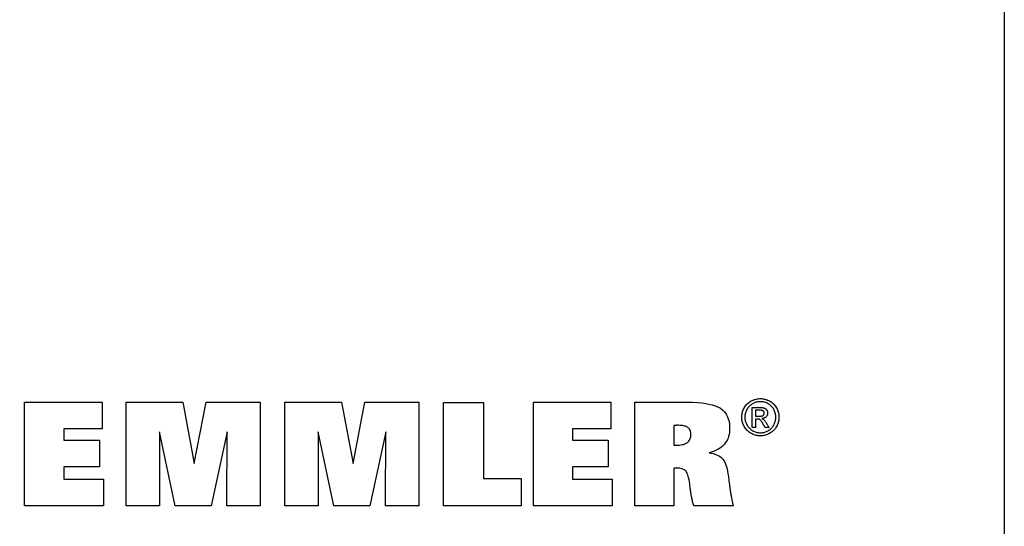
# Model space of a CAD drawing. Extents: x 48 to 335, y -1355 to -1158.
# Drawn here: x 259 to 335, y -1312 to -1273 of the extents above; entities that cross this region are included whole.
import ezdxf

# ---------------------------------------------------------------- set-up
doc = ezdxf.new("R2010")
doc.units = 0
doc.header["$MEASUREMENT"] = 0
doc.layers.add('CK_LEVEL_1', color=7, linetype='CONTINUOUS')

msp = doc.modelspace()

# ---------------------------------------------------------------- linework, layer by layer
at = {"layer": 'CK_LEVEL_1', "color": 6, "linetype": 'CONTINUOUS'}
msp.add_polyline3d([(48.07615, -1158.19583, 0), (335.44615, -1158.19583, 0), (335.44615, -1354.82283, 0), (48.07615, -1354.82283, 0), (48.07615, -1158.19583, 0)], dxfattribs=at)
at = {"layer": 'CK_LEVEL_1', "color": 1, "linetype": 'CONTINUOUS'}
for points in [[(316.48107, -1302.03897, 0), (316.56181, -1302.04126, 0), (316.6421, -1302.04815, 0), (316.72197, -1302.05962, 0), (316.8014, -1302.0757, 0), (316.8804, -1302.09639, 0), (316.95898, -1302.12168, 0), (317.03712, -1302.15159, 0), (317.11483, -1302.18612, 0), (317.19212, -1302.22527, 0), (317.26746, -1302.26887, 0), (317.33896, -1302.3164, 0), (317.40663, -1302.36788, 0), (317.47047, -1302.42331, 0), (317.53051, -1302.48272, 0), (317.58674, -1302.5461, 0), (317.63918, -1302.61348, 0), (317.68785, -1302.68485, 0), (317.73276, -1302.76025, 0), (317.77323, -1302.83778, 0), (317.809, -1302.9161, 0), (317.84004, -1302.9952, 0), (317.86634, -1303.07508, 0), (317.8879, -1303.15571, 0), (317.90468, -1303.2371, 0), (317.91669, -1303.31923, 0), (317.92391, -1303.4021, 0), (317.92632, -1303.4857, 0), (317.92398, -1303.56834, 0), (317.91695, -1303.65026, 0), (317.90523, -1303.73145, 0), (317.8888, -1303.81193, 0), (317.86766, -1303.89167, 0), (317.84178, -1303.9707, 0), (317.81115, -1304.04899, 0), (317.77578, -1304.12656, 0), (317.73564, -1304.2034, 0), (317.69137, -1304.27825, 0), (317.64331, -1304.34926, 0), (317.59145, -1304.41643, 0), (317.53583, -1304.47977, 0), (317.47644, -1304.53928, 0), (317.41331, -1304.59497, 0), (317.34644, -1304.64684, 0), (317.27586, -1304.69491, 0), (317.20156, -1304.73917, 0), (317.12444, -1304.77924, 0), (317.04666, -1304.81458, 0), (316.9682, -1304.8452, 0), (316.88902, -1304.87111, 0), (316.80908, -1304.8923, 0), (316.72835, -1304.90877, 0), (316.64679, -1304.92054, 0), (316.56438, -1304.9276, 0), (316.48107, -1304.92995, 0), (316.39817, -1304.9276, 0), (316.31599, -1304.92054, 0), (316.23454, -1304.90877, 0), (316.15385, -1304.8923, 0), (316.07392, -1304.87111, 0), (315.99477, -1304.8452, 0), (315.9164, -1304.81458, 0), (315.83884, -1304.77924, 0), (315.76208, -1304.73917, 0), (315.68761, -1304.69491, 0), (315.61684, -1304.64684, 0), (315.54979, -1304.59497, 0), (315.48648, -1304.53928, 0), (315.42695, -1304.47977, 0), (315.37121, -1304.41643, 0), (315.31929, -1304.34926, 0), (315.27121, -1304.27825, 0), (315.22701, -1304.2034, 0), (315.18657, -1304.12656, 0), (315.15092, -1304.04899, 0), (315.12004, -1303.9707, 0), (315.09392, -1303.89167, 0), (315.07256, -1303.81193, 0), (315.05596, -1303.73145, 0), (315.04411, -1303.65026, 0), (315.03701, -1303.56834, 0), (315.03464, -1303.4857, 0), (315.03705, -1303.4021, 0), (315.04426, -1303.31923, 0), (315.05628, -1303.2371, 0), (315.0731, -1303.15571, 0), (315.09471, -1303.07508, 0), (315.12111, -1302.9952, 0), (315.15229, -1302.9161, 0), (315.18826, -1302.83778, 0), (315.229, -1302.76025, 0), (315.27416, -1302.68485, 0), (315.32306, -1302.61348, 0), (315.37571, -1302.5461, 0), (315.43211, -1302.48272, 0), (315.49227, -1302.42331, 0), (315.55618, -1302.36788, 0), (315.62386, -1302.3164, 0), (315.69531, -1302.26887, 0), (315.77053, -1302.22527, 0), (315.84795, -1302.18612, 0), (315.92573, -1302.15159, 0), (316.00389, -1302.12168, 0), (316.08244, -1302.09639, 0), (316.16136, -1302.0757, 0), (316.24069, -1302.05962, 0), (316.32041, -1302.04815, 0), (316.40053, -1302.04126, 0), (316.48107, -1302.03897, 0), (316.48107, -1302.03897, 0), (316.48107, -1302.03897, 0), (316.48107, -1302.03897, 0), (316.48107, -1302.03897, 0), (316.48107, -1302.03897, 0), (316.48107, -1302.03897, 0), (316.48107, -1302.03897, 0), (316.48107, -1302.03897, 0), (316.48107, -1302.03897, 0), (316.48107, -1302.03897, 0), (316.48107, -1302.03897, 0), (316.48107, -1302.03897, 0), (316.48107, -1302.03897, 0), (316.48107, -1302.03897, 0), (316.48107, -1302.03897, 0), (316.48107, -1302.03897, 0), (316.48107, -1302.03897, 0), (316.48107, -1302.03897, 0)], [(316.48107, -1302.27804, 0), (316.41353, -1302.27998, 0), (316.34644, -1302.28582, 0), (316.27978, -1302.29553, 0), (316.21357, -1302.3091, 0), (316.14779, -1302.32653, 0), (316.08244, -1302.34778, 0), (316.01753, -1302.37286, 0), (315.95304, -1302.40175, 0), (315.88897, -1302.43443, 0), (315.82631, -1302.4707, 0), (315.76679, -1302.51033, 0), (315.71038, -1302.5533, 0), (315.65709, -1302.59959, 0), (315.6069, -1302.6492, 0), (315.55981, -1302.7021, 0), (315.51581, -1302.75827, 0), (315.4749, -1302.8177, 0), (315.43706, -1302.88038, 0), (315.40305, -1302.94522, 0), (315.37303, -1303.01066, 0), (315.34699, -1303.07668, 0), (315.32495, -1303.14331, 0), (315.30691, -1303.21055, 0), (315.29287, -1303.2784, 0), (315.28283, -1303.34687, 0), (315.27681, -1303.41597, 0), (315.2748, -1303.4857, 0), (315.27678, -1303.55459, 0), (315.28271, -1303.62287, 0), (315.2926, -1303.69056, 0), (315.30644, -1303.75764, 0), (315.32424, -1303.82412, 0), (315.34601, -1303.89001, 0), (315.37173, -1303.95529, 0), (315.40142, -1304.01998, 0), (315.43508, -1304.08407, 0), (315.47213, -1304.14616, 0), (315.51235, -1304.20513, 0), (315.55572, -1304.26098, 0), (315.60222, -1304.3137, 0), (315.65185, -1304.36331, 0), (315.7046, -1304.4098, 0), (315.76045, -1304.45318, 0), (315.81939, -1304.49345, 0), (315.88142, -1304.53061, 0), (315.94579, -1304.56415, 0), (316.01069, -1304.59378, 0), (316.07612, -1304.61947, 0), (316.14211, -1304.64123, 0), (316.20868, -1304.65905, 0), (316.27584, -1304.67292, 0), (316.34361, -1304.68284, 0), (316.41202, -1304.68879, 0), (316.48107, -1304.69078, 0), (316.55023, -1304.68879, 0), (316.61879, -1304.68284, 0), (316.68674, -1304.67292, 0), (316.75406, -1304.65905, 0), (316.82075, -1304.64123, 0), (316.88679, -1304.61947, 0), (316.95218, -1304.59378, 0), (317.0169, -1304.56415, 0), (317.08093, -1304.53061, 0), (317.14322, -1304.49345, 0), (317.20235, -1304.45318, 0), (317.25832, -1304.4098, 0), (317.31112, -1304.36331, 0), (317.36075, -1304.3137, 0), (317.40718, -1304.26098, 0), (317.45042, -1304.20513, 0), (317.49045, -1304.14616, 0), (317.52727, -1304.08407, 0), (317.56051, -1304.01998, 0), (317.58988, -1303.95529, 0), (317.61536, -1303.89001, 0), (317.63695, -1303.82412, 0), (317.65464, -1303.75764, 0), (317.66841, -1303.69056, 0), (317.67826, -1303.62287, 0), (317.68418, -1303.55459, 0), (317.68615, -1303.4857, 0), (317.68418, -1303.41597, 0), (317.67825, -1303.34687, 0), (317.66836, -1303.2784, 0), (317.65452, -1303.21055, 0), (317.63672, -1303.14331, 0), (317.61495, -1303.07668, 0), (317.58923, -1303.01066, 0), (317.55954, -1302.94522, 0), (317.52588, -1302.88038, 0), (317.48801, -1302.8177, 0), (317.44706, -1302.75827, 0), (317.40302, -1302.7021, 0), (317.35587, -1302.6492, 0), (317.30561, -1302.59959, 0), (317.25222, -1302.5533, 0), (317.19569, -1302.51033, 0), (317.13602, -1302.4707, 0), (317.07318, -1302.43443, 0), (317.00889, -1302.40175, 0), (316.94421, -1302.37286, 0), (316.87913, -1302.34778, 0), (316.81368, -1302.32653, 0), (316.74786, -1302.3091, 0), (316.68168, -1302.29553, 0), (316.61515, -1302.28582, 0), (316.54828, -1302.27998, 0), (316.48107, -1302.27804, 0), (316.48107, -1302.27804, 0), (316.48107, -1302.27804, 0), (316.48107, -1302.27804, 0), (316.48107, -1302.27804, 0), (316.48107, -1302.27804, 0), (316.48107, -1302.27804, 0), (316.48107, -1302.27804, 0), (316.48107, -1302.27804, 0), (316.48107, -1302.27804, 0), (316.48107, -1302.27804, 0), (316.48107, -1302.27804, 0), (316.48107, -1302.27804, 0), (316.48107, -1302.27804, 0), (316.48107, -1302.27804, 0), (316.48107, -1302.27804, 0), (316.48107, -1302.27804, 0), (316.48107, -1302.27804, 0), (316.48107, -1302.27804, 0)], [(315.84753, -1304.28379, 0), (315.84753, -1304.23046, 0), (315.84753, -1304.08754, 0), (315.84753, -1303.88063, 0), (315.84753, -1303.63532, 0), (315.84753, -1303.37721, 0), (315.84753, -1303.13191, 0), (315.84753, -1302.925, 0), (315.84753, -1302.78208, 0), (315.84753, -1302.72875, 0), (315.86583, -1302.72875, 0), (315.91487, -1302.72875, 0), (315.98587, -1302.72875, 0), (316.07004, -1302.72875, 0), (316.15861, -1302.72875, 0), (316.24278, -1302.72875, 0), (316.31378, -1302.72875, 0), (316.36282, -1302.72875, 0), (316.38112, -1302.72875, 0), (316.44038, -1302.72925, 0), (316.49588, -1302.73076, 0), (316.54763, -1302.73331, 0), (316.59564, -1302.73691, 0), (316.6399, -1302.74158, 0), (316.68041, -1302.74734, 0), (316.71719, -1302.75421, 0), (316.75024, -1302.76222, 0), (316.77956, -1302.77138, 0), (316.80604, -1302.78176, 0), (316.83128, -1302.79375, 0), (316.8553, -1302.80735, 0), (316.8781, -1302.82253, 0), (316.89967, -1302.83928, 0), (316.92004, -1302.85759, 0), (316.9392, -1302.87744, 0), (316.95716, -1302.89882, 0), (316.97392, -1302.92171, 0), (316.98922, -1302.94585, 0), (317.00272, -1302.97026, 0), (317.01442, -1302.99496, 0), (317.02433, -1303.01997, 0), (317.03243, -1303.0453, 0), (317.03874, -1303.07097, 0), (317.04324, -1303.09701, 0), (317.04595, -1303.12343, 0), (317.04685, -1303.15025, 0), (317.04536, -1303.18755, 0), (317.04089, -1303.22373, 0), (317.03343, -1303.25882, 0), (317.02297, -1303.29282, 0), (317.00951, -1303.32575, 0), (316.99303, -1303.35762, 0), (316.97353, -1303.38846, 0), (316.951, -1303.41826, 0), (316.92543, -1303.44705, 0), (316.89715, -1303.4738, 0), (316.86696, -1303.49776, 0), (316.83486, -1303.51895, 0), (316.80084, -1303.53738, 0), (316.76491, -1303.55307, 0), (316.72705, -1303.56602, 0), (316.68726, -1303.57626, 0), (316.64555, -1303.58379, 0), (316.6019, -1303.58864, 0), (316.61984, -1303.59642, 0), (316.63697, -1303.60455, 0), (316.65329, -1303.61301, 0), (316.66878, -1303.62182, 0), (316.68344, -1303.63099, 0), (316.69728, -1303.64052, 0), (316.71028, -1303.65041, 0), (316.72244, -1303.66067, 0), (316.73376, -1303.67131, 0), (316.75513, -1303.69336, 0), (316.77758, -1303.71844, 0), (316.80109, -1303.74657, 0), (316.82567, -1303.77775, 0), (316.85129, -1303.81199, 0), (316.87797, -1303.8493, 0), (316.90568, -1303.88968, 0), (316.93442, -1303.93316, 0), (316.96418, -1303.97973, 0), (316.97068, -1303.99016, 0), (316.98811, -1304.01811, 0), (317.01333, -1304.05856, 0), (317.04324, -1304.10653, 0), (317.07471, -1304.15699, 0), (317.10461, -1304.20496, 0), (317.12984, -1304.24542, 0), (317.14726, -1304.27336, 0), (317.15377, -1304.28379, 0), (317.14324, -1304.28379, 0), (317.11503, -1304.28379, 0), (317.07419, -1304.28379, 0), (317.02577, -1304.28379, 0), (316.97483, -1304.28379, 0), (316.92641, -1304.28379, 0), (316.88557, -1304.28379, 0), (316.85736, -1304.28379, 0), (316.84683, -1304.28379, 0), (316.84212, -1304.27537, 0), (316.82949, -1304.25283, 0), (316.8112, -1304.22018, 0), (316.78953, -1304.18148, 0), (316.76672, -1304.14076, 0), (316.74504, -1304.10206, 0), (316.72675, -1304.06942, 0), (316.71412, -1304.04687, 0), (316.70941, -1304.03846, 0), (316.67409, -1303.97711, 0), (316.64032, -1303.92104, 0), (316.60811, -1303.87027, 0), (316.57745, -1303.8248, 0), (316.54834, -1303.78464, 0), (316.52077, -1303.7498, 0), (316.49474, -1303.72029, 0), (316.47025, -1303.69611, 0), (316.44729, -1303.67727, 0), (316.43115, -1303.66596, 0), (316.41345, -1303.65601, 0), (316.39419, -1303.6474, 0), (316.37338, -1303.64014, 0), (316.351, -1303.63421, 0), (316.32707, -1303.62961, 0), (316.30157, -1303.62633, 0), (316.27451, -1303.62437, 0), (316.24588, -1303.62372, 0), (316.2408, -1303.62372, 0), (316.2272, -1303.62372, 0), (316.2075, -1303.62372, 0), (316.18414, -1303.62372, 0), (316.15957, -1303.62372, 0), (316.13621, -1303.62372, 0), (316.11651, -1303.62372, 0), (316.10291, -1303.62372, 0), (316.09783, -1303.62372, 0), (316.09783, -1303.64635, 0), (316.09783, -1303.70702, 0), (316.09783, -1303.79484, 0), (316.09783, -1303.89897, 0), (316.09783, -1304.00853, 0), (316.09783, -1304.11266, 0), (316.09783, -1304.20049, 0), (316.09783, -1304.26115, 0), (316.09783, -1304.28379, 0), (316.08925, -1304.28379, 0), (316.06624, -1304.28379, 0), (316.03294, -1304.28379, 0), (315.99345, -1304.28379, 0), (315.95191, -1304.28379, 0), (315.91243, -1304.28379, 0), (315.87912, -1304.28379, 0), (315.85612, -1304.28379, 0), (315.84753, -1304.28379, 0), (315.84753, -1304.28379, 0), (315.84753, -1304.28379, 0), (315.84753, -1304.28379, 0), (315.84753, -1304.28379, 0), (315.84753, -1304.28379, 0), (315.84753, -1304.28379, 0), (315.84753, -1304.28379, 0), (315.84753, -1304.28379, 0), (315.84753, -1304.28379, 0)], [(316.09783, -1303.40919, 0), (316.10831, -1303.40919, 0), (316.13639, -1303.40919, 0), (316.17704, -1303.40919, 0), (316.22524, -1303.40919, 0), (316.27596, -1303.40919, 0), (316.32416, -1303.40919, 0), (316.36481, -1303.40919, 0), (316.39289, -1303.40919, 0), (316.40337, -1303.40919, 0), (316.45006, -1303.40836, 0), (316.49334, -1303.40588, 0), (316.53322, -1303.40177, 0), (316.56969, -1303.39605, 0), (316.60276, -1303.38872, 0), (316.63243, -1303.37981, 0), (316.65871, -1303.36932, 0), (316.68158, -1303.35729, 0), (316.70107, -1303.34371, 0), (316.71755, -1303.32873, 0), (316.73216, -1303.31268, 0), (316.74488, -1303.29556, 0), (316.75568, -1303.27739, 0), (316.76456, -1303.25817, 0), (316.77149, -1303.23791, 0), (316.77646, -1303.21663, 0), (316.77946, -1303.19433, 0), (316.78046, -1303.17102, 0), (316.77999, -1303.15586, 0), (316.77858, -1303.14107, 0), (316.77623, -1303.12663, 0), (316.77294, -1303.11255, 0), (316.76869, -1303.09883, 0), (316.76348, -1303.08547, 0), (316.75732, -1303.07246, 0), (316.7502, -1303.05981, 0), (316.7421, -1303.04751, 0), (316.73296, -1303.0358, 0), (316.7232, -1303.02473, 0), (316.71281, -1303.0143, 0), (316.70176, -1303.00454, 0), (316.69004, -1302.99545, 0), (316.67763, -1302.98704, 0), (316.66452, -1302.97933, 0), (316.65067, -1302.97232, 0), (316.63608, -1302.96603, 0), (316.61939, -1302.96035, 0), (316.59989, -1302.95537, 0), (316.57759, -1302.95109, 0), (316.55245, -1302.94748, 0), (316.52447, -1302.94455, 0), (316.49363, -1302.94228, 0), (316.45992, -1302.94068, 0), (316.42331, -1302.93972, 0), (316.3838, -1302.9394, 0), (316.37399, -1302.9394, 0), (316.34771, -1302.9394, 0), (316.30966, -1302.9394, 0), (316.26455, -1302.9394, 0), (316.21708, -1302.9394, 0), (316.17197, -1302.9394, 0), (316.13392, -1302.9394, 0), (316.10764, -1302.9394, 0), (316.09783, -1302.9394, 0), (316.09783, -1302.95551, 0), (316.09783, -1302.99869, 0), (316.09783, -1303.0612, 0), (316.09783, -1303.13531, 0), (316.09783, -1303.21328, 0), (316.09783, -1303.28739, 0), (316.09783, -1303.3499, 0), (316.09783, -1303.39308, 0), (316.09783, -1303.40919, 0), (316.09783, -1303.40919, 0), (316.09783, -1303.40919, 0), (316.09783, -1303.40919, 0), (316.09783, -1303.40919, 0), (316.09783, -1303.40919, 0), (316.09783, -1303.40919, 0), (316.09783, -1303.40919, 0), (316.09783, -1303.40919, 0), (316.09783, -1303.40919, 0)]]:
    msp.add_polyline3d(points, dxfattribs=at)
at = {"layer": 'CK_LEVEL_1', "color": 3, "linetype": 'CONTINUOUS'}
for points in [[(259.27628, -1310.37394, 0), (259.27628, -1302.32409, 0), (265.30085, -1302.32409, 0), (265.30085, -1304.39218, 0), (262.31664, -1304.39218, 0), (262.31664, -1305.26558, 0), (265.08855, -1305.26558, 0), (265.08855, -1307.33333, 0), (262.31664, -1307.33333, 0), (262.31664, -1308.2835, 0), (265.40552, -1308.2835, 0), (265.40552, -1310.37394, 0), (259.27628, -1310.37394, 0), (259.27628, -1310.37394, 0)], [(267.16806, -1310.37394, 0), (267.16806, -1302.32409, 0), (271.5846, -1302.32409, 0), (272.46777, -1307.08733, 0), (273.38581, -1302.32409, 0), (277.59758, -1302.32409, 0), (277.59758, -1310.37394, 0), (274.995, -1310.37394, 0), (275.0292, -1304.61574, 0), (273.7792, -1310.37394, 0), (270.98237, -1310.37394, 0), (269.7496, -1304.61574, 0), (269.76062, -1310.37394, 0), (267.16806, -1310.37394, 0), (267.16806, -1310.37394, 0)], [(279.50759, -1310.37394, 0), (279.50759, -1302.32409, 0), (283.92413, -1302.32409, 0), (284.80681, -1307.08733, 0), (285.726, -1302.32409, 0), (289.93703, -1302.32409, 0), (289.93703, -1310.37394, 0), (287.33519, -1310.37394, 0), (287.36873, -1304.61574, 0), (286.11874, -1310.37394, 0), (283.3224, -1310.37394, 0), (282.08913, -1304.61574, 0), (282.10031, -1310.37394, 0), (279.50759, -1310.37394, 0), (279.50759, -1310.37394, 0)], [(297.88196, -1308.23887, 0), (297.88196, -1310.37394, 0), (291.84712, -1310.37394, 0), (291.84712, -1302.33552, 0), (294.95803, -1302.33552, 0), (294.95803, -1308.23887, 0), (297.88196, -1308.23887, 0), (297.88196, -1308.23887, 0)], [(298.83303, -1310.37394, 0), (298.83303, -1302.32409, 0), (304.85694, -1302.32409, 0), (304.85694, -1304.39218, 0), (301.87273, -1304.39218, 0), (301.87273, -1305.26558, 0), (304.64464, -1305.26558, 0), (304.64464, -1307.33333, 0), (301.87273, -1307.33333, 0), (301.87273, -1308.2835, 0), (304.96161, -1308.2835, 0), (304.96161, -1310.37394, 0), (298.83303, -1310.37394, 0), (298.83303, -1310.37394, 0)], [(306.72415, -1310.37394, 0), (306.72415, -1310.09788, 0), (306.72415, -1309.35804, 0), (306.72415, -1308.28694, 0), (306.72415, -1307.01707, 0), (306.72415, -1305.68095, 0), (306.72415, -1304.41109, 0), (306.72415, -1303.33998, 0), (306.72415, -1302.60015, 0), (306.72415, -1302.32409, 0), (306.86527, -1302.32409, 0), (307.24348, -1302.32409, 0), (307.79104, -1302.32409, 0), (308.4402, -1302.32409, 0), (309.12323, -1302.32409, 0), (309.7724, -1302.32409, 0), (310.31995, -1302.32409, 0), (310.69816, -1302.32409, 0), (310.83928, -1302.32409, 0), (311.19086, -1302.32875, 0), (311.58397, -1302.34664, 0), (311.89925, -1302.37301, 0), (312.23412, -1302.41603, 0), (312.48576, -1302.46149, 0), (312.73706, -1302.52178, 0), (312.96626, -1302.59433, 0), (313.15199, -1302.67033, 0), (313.31983, -1302.75825, 0), (313.37057, -1302.78977, 0), (313.55017, -1302.92599, 0), (313.68501, -1303.06268, 0), (313.81677, -1303.24219, 0), (313.9058, -1303.40706, 0), (313.98339, -1303.60572, 0), (314.04087, -1303.82699, 0), (314.07444, -1304.04557, 0), (314.09023, -1304.28704, 0), (314.09128, -1304.37131, 0), (314.08637, -1304.52909, 0), (314.07164, -1304.6808, 0), (314.04707, -1304.82641, 0), (314.01266, -1304.96587, 0), (313.96841, -1305.09914, 0), (313.91431, -1305.22618, 0), (313.85035, -1305.34695, 0), (313.77653, -1305.46142, 0), (313.69284, -1305.56955, 0), (313.59982, -1305.67115, 0), (313.49699, -1305.76614, 0), (313.38437, -1305.85454, 0), (313.26199, -1305.93636, 0), (313.12987, -1306.01164, 0), (312.98804, -1306.08038, 0), (312.83653, -1306.14261, 0), (312.67535, -1306.19835, 0), (312.50453, -1306.24762, 0), (312.66268, -1306.27737, 0), (312.8104, -1306.31333, 0), (312.94769, -1306.35551, 0), (313.07457, -1306.40391, 0), (313.19106, -1306.45853, 0), (313.29715, -1306.51936, 0), (313.39287, -1306.5864, 0), (313.47823, -1306.65966, 0), (313.55323, -1306.73914, 0), (313.62083, -1306.82913, 0), (313.68366, -1306.93389, 0), (313.74174, -1307.05343, 0), (313.7951, -1307.18778, 0), (313.84378, -1307.33696, 0), (313.88779, -1307.50098, 0), (313.92718, -1307.67986, 0), (313.96196, -1307.87363, 0), (313.99217, -1308.08229, 0), (313.99597, -1308.11217, 0), (314.00615, -1308.19227, 0), (314.02089, -1308.30823, 0), (314.03837, -1308.44571, 0), (314.05676, -1308.59036, 0), (314.07424, -1308.72784, 0), (314.08898, -1308.8438, 0), (314.09916, -1308.9239, 0), (314.10296, -1308.95379, 0), (314.1082, -1309.00409, 0), (314.11433, -1309.05674, 0), (314.12138, -1309.11176, 0), (314.12937, -1309.16916, 0), (314.13834, -1309.22896, 0), (314.1483, -1309.29117, 0), (314.15929, -1309.3558, 0), (314.17132, -1309.42288, 0), (314.18444, -1309.49242, 0), (314.19836, -1309.56622, 0), (314.21391, -1309.6461, 0), (314.23108, -1309.73202, 0), (314.2499, -1309.82398, 0), (314.27036, -1309.92197, 0), (314.29247, -1310.02598, 0), (314.31623, -1310.13598, 0), (314.34166, -1310.25197, 0), (314.36876, -1310.37394, 0), (314.26341, -1310.37394, 0), (313.98108, -1310.37394, 0), (313.57234, -1310.37394, 0), (313.08774, -1310.37394, 0), (312.57787, -1310.37394, 0), (312.09327, -1310.37394, 0), (311.68453, -1310.37394, 0), (311.4022, -1310.37394, 0), (311.29685, -1310.37394, 0), (311.27452, -1310.28612, 0), (311.25344, -1310.20197, 0), (311.23365, -1310.12156, 0), (311.21516, -1310.04491, 0), (311.19799, -1309.97207, 0), (311.18217, -1309.90309, 0), (311.1677, -1309.83801, 0), (311.15461, -1309.77687, 0), (311.14292, -1309.71971, 0), (311.13131, -1309.6643, 0), (311.12041, -1309.60986, 0), (311.1102, -1309.55638, 0), (311.10065, -1309.50386, 0), (311.09174, -1309.45232, 0), (311.08343, -1309.40174, 0), (311.0757, -1309.35214, 0), (311.06852, -1309.30351, 0), (311.06186, -1309.25585, 0), (311.05926, -1309.2356, 0), (311.05231, -1309.18133, 0), (311.04224, -1309.10277, 0), (311.0303, -1309.00962, 0), (311.01774, -1308.91161, 0), (311.0058, -1308.81847, 0), (310.99573, -1308.7399, 0), (310.98877, -1308.68563, 0), (310.98618, -1308.66538, 0), (310.95967, -1308.49567, 0), (310.9314, -1308.34039, 0), (310.90134, -1308.19954, 0), (310.86943, -1308.07307, 0), (310.83564, -1307.96095, 0), (310.79992, -1307.86316, 0), (310.76224, -1307.77966, 0), (310.72254, -1307.71043, 0), (310.6808, -1307.65544, 0), (310.63515, -1307.61089, 0), (310.58309, -1307.57159, 0), (310.52457, -1307.53754, 0), (310.45956, -1307.50874, 0), (310.38802, -1307.48517, 0), (310.3099, -1307.46685, 0), (310.22518, -1307.45376, 0), (310.13382, -1307.44591, 0), (310.03577, -1307.4433, 0), (310.01227, -1307.44335, 0), (309.98999, -1307.44352, 0), (309.96893, -1307.44379, 0), (309.9491, -1307.44416, 0), (309.9305, -1307.44461, 0), (309.91315, -1307.44515, 0), (309.89706, -1307.44576, 0), (309.88223, -1307.44644, 0), (309.86867, -1307.44719, 0), (309.85497, -1307.44779, 0), (309.8416, -1307.44857, 0), (309.8285, -1307.44954, 0), (309.81563, -1307.45071, 0), (309.80294, -1307.45209, 0), (309.79037, -1307.4537, 0), (309.77788, -1307.45554, 0), (309.76541, -1307.45765, 0), (309.75291, -1307.46002, 0), (309.75291, -1307.55995, 0), (309.75291, -1307.82776, 0), (309.75291, -1308.21548, 0), (309.75291, -1308.67515, 0), (309.75291, -1309.15881, 0), (309.75291, -1309.61848, 0), (309.75291, -1310.0062, 0), (309.75291, -1310.27401, 0), (309.75291, -1310.37394, 0), (309.64904, -1310.37394, 0), (309.37068, -1310.37394, 0), (308.96768, -1310.37394, 0), (308.48989, -1310.37394, 0), (307.98717, -1310.37394, 0), (307.50938, -1310.37394, 0), (307.10638, -1310.37394, 0), (306.82801, -1310.37394, 0), (306.72415, -1310.37394, 0), (306.72415, -1310.37394, 0), (306.72415, -1310.37394, 0), (306.72415, -1310.37394, 0), (306.72415, -1310.37394, 0), (306.72415, -1310.37394, 0), (306.72415, -1310.37394, 0), (306.72415, -1310.37394, 0), (306.72415, -1310.37394, 0), (306.72415, -1310.37394, 0)], [(309.75871, -1305.64755, 0), (309.76728, -1305.64879, 0), (309.77606, -1305.64988, 0), (309.78504, -1305.65083, 0), (309.7942, -1305.65168, 0), (309.80354, -1305.65245, 0), (309.81306, -1305.65316, 0), (309.82274, -1305.65383, 0), (309.83259, -1305.65449, 0), (309.84259, -1305.65517, 0), (309.85346, -1305.65575, 0), (309.86534, -1305.65633, 0), (309.87821, -1305.65689, 0), (309.89209, -1305.6574, 0), (309.90698, -1305.65786, 0), (309.92289, -1305.65825, 0), (309.93981, -1305.65855, 0), (309.95776, -1305.65874, 0), (309.97673, -1305.65881, 0), (310.0928, -1305.65612, 0), (310.20266, -1305.64805, 0), (310.30631, -1305.63463, 0), (310.40376, -1305.61588, 0), (310.49502, -1305.5918, 0), (310.58008, -1305.56243, 0), (310.65897, -1305.52777, 0), (310.73168, -1305.48786, 0), (310.79821, -1305.4427, 0), (310.85845, -1305.39265, 0), (310.91155, -1305.33804, 0), (310.95751, -1305.27887, 0), (310.99637, -1305.21518, 0), (311.02812, -1305.14699, 0), (311.05279, -1305.07431, 0), (311.0704, -1304.99718, 0), (311.08095, -1304.91561, 0), (311.08446, -1304.82962, 0), (311.08157, -1304.74946, 0), (311.0729, -1304.67429, 0), (311.05844, -1304.60408, 0), (311.03819, -1304.53882, 0), (311.01217, -1304.47848, 0), (310.98035, -1304.42305, 0), (310.94276, -1304.37249, 0), (310.89938, -1304.3268, 0), (310.85021, -1304.28594, 0), (310.79456, -1304.25014, 0), (310.73204, -1304.21847, 0), (310.66267, -1304.19097, 0), (310.58645, -1304.16764, 0), (310.50338, -1304.14852, 0), (310.41348, -1304.13361, 0), (310.31675, -1304.12293, 0), (310.2132, -1304.11652, 0), (310.10284, -1304.11437, 0), (310.07449, -1304.11437, 0), (310.04763, -1304.11439, 0), (310.02223, -1304.11445, 0), (309.99828, -1304.11455, 0), (309.97577, -1304.11473, 0), (309.95469, -1304.11499, 0), (309.93501, -1304.11535, 0), (309.91672, -1304.11583, 0), (309.8998, -1304.11644, 0), (309.88432, -1304.1171, 0), (309.86873, -1304.11791, 0), (309.85307, -1304.11885, 0), (309.83735, -1304.11989, 0), (309.82159, -1304.121, 0), (309.80583, -1304.12218, 0), (309.79008, -1304.12338, 0), (309.77437, -1304.1246, 0), (309.75871, -1304.1258, 0), (309.75871, -1304.17799, 0), (309.75871, -1304.31784, 0), (309.75871, -1304.52033, 0), (309.75871, -1304.76038, 0), (309.75871, -1305.01297, 0), (309.75871, -1305.25302, 0), (309.75871, -1305.4555, 0), (309.75871, -1305.59536, 0), (309.75871, -1305.64755, 0), (309.75871, -1305.64755, 0), (309.75871, -1305.64755, 0), (309.75871, -1305.64755, 0), (309.75871, -1305.64755, 0), (309.75871, -1305.64755, 0), (309.75871, -1305.64755, 0), (309.75871, -1305.64755, 0), (309.75871, -1305.64755, 0), (309.75871, -1305.64755, 0), (309.75871, -1305.64755, 0), (309.75871, -1305.64755, 0), (309.75871, -1305.64755, 0), (309.75871, -1305.64755, 0), (309.75871, -1305.64755, 0), (309.75871, -1305.64755, 0), (309.75871, -1305.64755, 0), (309.75871, -1305.64755, 0), (309.75871, -1305.64755, 0)]]:
    msp.add_polyline3d(points, dxfattribs=at)

doc.saveas('drawing.dxf')
